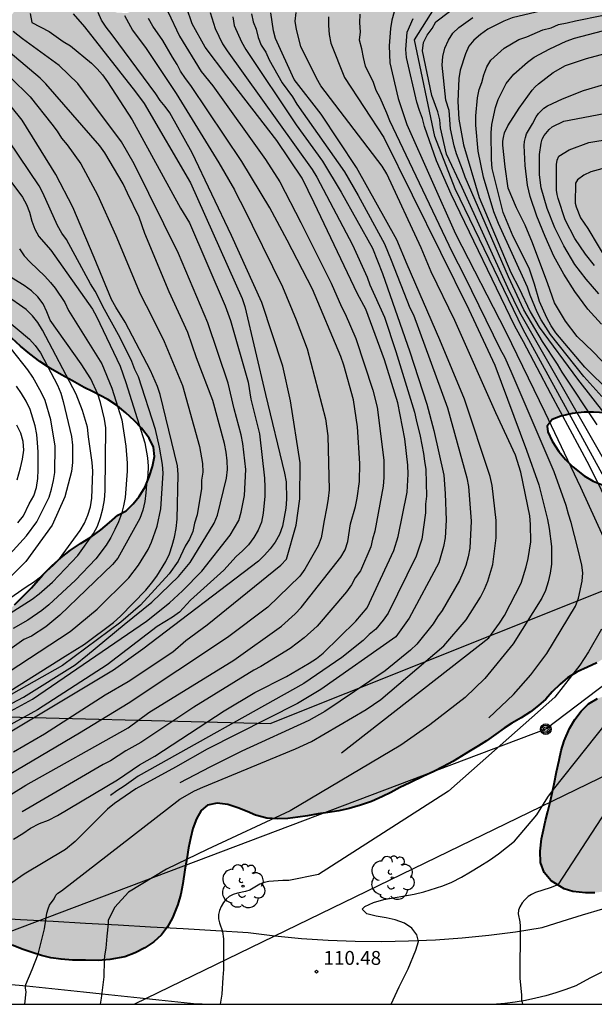
# Model space of a CAD drawing. Units: millimetres. Extents: x 582391 to 582745, y 4793040 to 4793291.
# Drawn here: x 582456 to 582487, y 4793040 to 4793094 of the extents above; entities that cross this region are included whole.
import ezdxf

# ---------------------------------------------------------------- set-up
doc = ezdxf.new("R2010")
doc.units = ezdxf.units.MM
for name, color, linetype in [('010106', 9, 'Continuous'), ('020104', 34, 'Continuous'), ('020204', 9, 'Continuous'), ('020308', 9, 'Continuous'), ('060110', 9, 'Continuous'), ('090217', 9, 'Continuous'), ('100106', 63, 'Continuous'), ('100202', 3, 'Continuous'), ('130101', 9, 'Continuous'), ('220104', 9, 'LINEA_ELECTRICA'), ('990504', 63, 'Continuous')]:
    doc.layers.add(name, color=color, linetype=linetype)
doc.layers.add('020105', color=24, linetype='Continuous', lineweight=30)
doc.styles.add('ARIAL', font='ARIAL.TTF', dxfattribs={"height": 1})
doc.linetypes.add('LINEA_ELECTRICA', pattern='A,7.5,-0.3,["E",Standard,S=0.25,R=0,X=-0.1,Y=-0.1],-0.3', length=8.1)

# ---------------------------------------------------------------- blocks, each defined once
blk = doc.blocks.new('COTAPU')
blk.add_circle((0, 0), 0.075)
blk = doc.blocks.new('ARBOL')
blk.add_circle((0, 0), 0.0587)
for centre, radius, start, end in [((-0.28, 0.855), 0.3, 359.2878, 173.6078), ((0.097, 0.97), 0.21, 23.1565, 160.4665), ((0.438, 0.881), 0.24, 301.578, 139.328), ((-0.564, 0.381), 0.532, 92.28, 254.58), ((0.656, 0.288), 0.443, 319.8556, 114.7656), ((-0.091, 0.321), 0.12, 119.14, 310.56), ((0.819, -0.249), 0.383, 235.5275, 62.0275), ((-0.556, -0.339), 0.555, 142.64, 266.54), ((-0.039, -0.384), 0.21, 189.64, 323.88), ((-0.301, -0.676), 0.45, 213.78, 295.32), ((0.299, -0.624), 0.532, 224.67, 0.24)]:
    blk.add_arc(centre, radius, start, end)
blk = doc.blocks.new('POSTEM')
for radius in [0.29, 0.21, 0.12]:
    blk.add_circle((0, 0), radius)

msp = doc.modelspace()

# ---------------------------------------------------------------- hatches: boundary and pattern name
at = {"layer": '990504'}
msp.add_hatch(color=256, dxfattribs=at).paths.add_polyline_path([(582503.245, 4793049.064), (582501.005, 4793048.855), (582499.595, 4793048.835), (582499.075, 4793048.845), (582498.495, 4793048.895), (582497.895, 4793049.035), (582497.265, 4793049.205), (582496.636, 4793049.385), (582496.126, 4793049.505), (582495.586, 4793049.585), (582495.046, 4793049.605), (582494.526, 4793049.565), (582493.916, 4793049.385), (582493.376, 4793049.085), (582492.826, 4793048.725), (582492.376, 4793048.455), (582491.916, 4793048.205), (582491.446, 4793047.925), (582490.976, 4793047.635), (582490.496, 4793047.345), (582489.996, 4793047.085), (582489.446, 4793046.865), (582488.906, 4793046.665), (582488.386, 4793046.495), (582487.896, 4793046.375), (582487.236, 4793046.285), (582486.726, 4793046.285), (582486.046, 4793046.345), (582485.566, 4793046.495), (582484.876, 4793046.925), (582484.496, 4793047.375), (582484.296, 4793047.915), (582484.276, 4793048.535), (582484.346, 4793049.195), (582484.446, 4793049.695), (582484.566, 4793050.185), (582484.696, 4793050.675), (582484.816, 4793051.175), (582484.916, 4793051.675), (582485.026, 4793052.175), (582485.156, 4793052.815), (582485.296, 4793053.455), (582485.416, 4793053.975), (582485.576, 4793054.495), (582485.866, 4793055.165), (582486.146, 4793055.655), (582486.496, 4793056.105), (582486.896, 4793056.495), (582487.376, 4793056.795), (582487.906, 4793056.975), (582488.726, 4793057.055), (582489.396, 4793057.035), (582490.106, 4793056.985), (582491.016, 4793056.845), (582491.676, 4793056.705), (582492.516, 4793056.515), (582493.096, 4793056.384), (582493.686, 4793056.254), (582494.296, 4793056.174), (582494.906, 4793056.184), (582495.476, 4793056.264), (582496.046, 4793056.594), (582496.286, 4793057.024), (582496.406, 4793057.554), (582496.426, 4793058.304), (582496.406, 4793058.834), (582496.386, 4793059.384), (582496.366, 4793059.954), (582496.386, 4793060.534), (582496.446, 4793061.084), (582496.586, 4793061.594), (582496.846, 4793062.134), (582497.246, 4793062.484), (582497.736, 4793062.664), (582498.196, 4793062.884), (582498.576, 4793063.304), (582498.746, 4793063.764), (582498.786, 4793064.404), (582498.606, 4793065.204), (582498.356, 4793065.724), (582498.036, 4793066.264), (582497.646, 4793066.794), (582497.206, 4793067.284), (582496.756, 4793067.734), (582496.316, 4793068.174), (582495.876, 4793068.594), (582495.456, 4793069.014), (582495.036, 4793069.414), (582494.586, 4793069.784), (582494.136, 4793070.134), (582493.666, 4793070.464), (582493.196, 4793070.784), (582492.566, 4793071.214), (582492.076, 4793071.514), (582491.546, 4793071.754), (582490.976, 4793071.924), (582490.386, 4793072.034), (582489.776, 4793072.094), (582488.976, 4793072.164), (582488.456, 4793072.204), (582487.806, 4793072.244), (582487.156, 4793072.274), (582486.656, 4793072.274), (582485.996, 4793072.214), (582485.386, 4793072.064), (582484.916, 4793071.884), (582484.646, 4793071.524), (582484.686, 4793071.214), (582484.916, 4793070.704), (582485.276, 4793070.144), (582485.636, 4793069.724), (582486.046, 4793069.314), (582486.656, 4793068.834), (582487.146, 4793068.544), (582487.686, 4793068.324), (582488.236, 4793068.164), (582488.806, 4793068.024), (582489.396, 4793067.894), (582489.996, 4793067.744), (582490.566, 4793067.554), (582491.056, 4793067.284), (582491.446, 4793066.954), (582491.836, 4793066.424), (582491.986, 4793065.774), (582491.956, 4793065.254), (582491.836, 4793064.744), (582491.606, 4793064.224), (582491.306, 4793063.694), (582490.996, 4793063.144), (582490.726, 4793062.584), (582490.456, 4793062.024), (582490.206, 4793061.484), (582489.846, 4793060.834), (582489.546, 4793060.384), (582489.196, 4793059.994), (582488.806, 4793059.654), (582488.316, 4793059.315), (582487.816, 4793059.035), (582487.346, 4793058.725), (582486.826, 4793058.485), (582486.276, 4793058.225), (582485.746, 4793057.905), (582485.346, 4793057.565), (582484.926, 4793057.145), (582484.576, 4793056.755), (582484.176, 4793056.415), (582483.746, 4793056.065), (582483.246, 4793055.745), (582482.746, 4793055.465), (582482.326, 4793055.185), (582481.876, 4793054.865), (582481.366, 4793054.505), (582480.936, 4793054.235), (582480.486, 4793053.955), (582480.016, 4793053.675), (582479.546, 4793053.385), (582479.036, 4793053.105), (582478.516, 4793052.845), (582477.966, 4793052.585), (582477.226, 4793052.225), (582476.676, 4793051.975), (582476.196, 4793051.715), (582475.746, 4793051.495), (582475.146, 4793051.225), (582474.546, 4793051.015), (582473.936, 4793050.835), (582473.376, 4793050.715), (582472.786, 4793050.625), (582472.266, 4793050.555), (582471.686, 4793050.445), (582471.166, 4793050.375), (582470.616, 4793050.305), (582470.076, 4793050.285), (582469.486, 4793050.325), (582468.876, 4793050.485), (582468.416, 4793050.685), (582467.916, 4793050.885), (582467.376, 4793051.065), (582466.796, 4793051.135), (582466.276, 4793051.015), (582465.936, 4793050.725), (582465.676, 4793050.275), (582465.486, 4793049.755), (582465.356, 4793049.225), (582465.236, 4793048.705), (582465.146, 4793048.125), (582465.046, 4793047.525), (582464.936, 4793046.785), (582464.836, 4793046.215), (582464.676, 4793045.645), (582464.386, 4793044.925), (582464.116, 4793044.445), (582463.776, 4793044.015), (582463.366, 4793043.635), (582462.886, 4793043.306), (582462.366, 4793043.036), (582461.806, 4793042.826), (582460.996, 4793042.666), (582460.356, 4793042.626), (582459.666, 4793042.636), (582458.966, 4793042.646), (582458.346, 4793042.686), (582457.796, 4793042.766), (582457.286, 4793042.896), (582456.787, 4793043.046), (582456.307, 4793043.216), (582455.707, 4793043.446), (582455.157, 4793043.646), (582454.657, 4793043.826), (582454.137, 4793043.976), (582453.467, 4793044.146), (582452.937, 4793044.236), (582452.407, 4793044.256), (582451.807, 4793044.256), (582451.287, 4793044.246), (582450.737, 4793044.216), (582450.177, 4793044.166), (582449.617, 4793044.116), (582448.987, 4793044.056), (582448.357, 4793044.056), (582447.717, 4793044.066), (582447.077, 4793044.066), (582446.487, 4793044.076), (582445.727, 4793044.076), (582445.147, 4793044.076), (582444.567, 4793044.076), (582443.997, 4793044.086), (582443.457, 4793044.126), (582442.827, 4793044.276), (582442.287, 4793044.456), (582441.707, 4793044.826), (582441.457, 4793045.226), (582441.427, 4793045.586), (582441.567, 4793045.876), (582441.987, 4793046.296), (582442.407, 4793046.636), (582442.887, 4793046.976), (582443.387, 4793047.296), (582443.907, 4793047.626), (582444.437, 4793047.976), (582444.977, 4793048.336), (582445.467, 4793048.686), (582446.117, 4793049.126), (582446.587, 4793049.426), (582447.057, 4793049.736), (582447.687, 4793050.176), (582448.157, 4793050.486), (582448.597, 4793050.816), (582449.007, 4793051.166), (582449.367, 4793051.536), (582449.677, 4793051.936), (582449.977, 4793052.336), (582450.347, 4793052.856), (582450.717, 4793053.485), (582450.937, 4793054.005), (582451.037, 4793054.525), (582451.057, 4793055.025), (582451.067, 4793055.235), (582451.067, 4793055.795), (582451.067, 4793056.345), (582451.057, 4793056.895), (582451.027, 4793057.405), (582450.947, 4793057.905), (582450.747, 4793058.395), (582450.407, 4793058.765), (582450.047, 4793059.125), (582449.797, 4793059.575), (582449.817, 4793059.895), (582450.007, 4793060.125), (582450.387, 4793060.305), (582450.907, 4793060.405), (582451.527, 4793060.405), (582452.147, 4793060.345), (582452.777, 4793060.295), (582453.277, 4793060.285), (582453.797, 4793060.395), (582454.337, 4793060.645), (582454.867, 4793060.995), (582455.367, 4793061.415), (582455.827, 4793061.855), (582456.287, 4793062.305), (582456.747, 4793062.785), (582457.367, 4793063.475), (582457.847, 4793063.965), (582458.347, 4793064.415), (582458.857, 4793064.805), (582459.407, 4793065.175), (582459.967, 4793065.525), (582460.507, 4793065.915), (582460.977, 4793066.305), (582461.427, 4793066.705), (582461.867, 4793066.945), (582462.247, 4793067.325), (582462.577, 4793067.715), (582462.897, 4793068.235), (582463.117, 4793068.775), (582463.297, 4793069.345), (582463.407, 4793069.885), (582463.357, 4793070.385), (582463.117, 4793070.875), (582462.697, 4793071.405), (582462.297, 4793071.825), (582461.857, 4793072.235), (582461.397, 4793072.615), (582460.877, 4793072.965), (582460.057, 4793073.395), (582459.607, 4793073.615), (582458.967, 4793073.965), (582458.367, 4793074.295), (582457.777, 4793074.645), (582457.207, 4793075.025), (582456.667, 4793075.425), (582456.157, 4793075.855), (582455.687, 4793076.285), (582455.207, 4793076.835), (582454.877, 4793077.415), (582454.577, 4793078.055), (582454.347, 4793078.535), (582454.047, 4793078.995), (582453.477, 4793079.525), (582452.977, 4793079.815), (582452.457, 4793080.005), (582451.887, 4793080.105), (582451.267, 4793080.155), (582450.647, 4793080.205), (582449.848, 4793080.325), (582449.298, 4793080.515), (582448.798, 4793080.795), (582448.418, 4793081.195), (582448.178, 4793081.725), (582448.048, 4793082.285), (582448.048, 4793082.785), (582448.128, 4793083.435), (582448.148, 4793083.935), (582448.048, 4793084.425), (582447.798, 4793084.865), (582447.428, 4793085.255), (582447.048, 4793085.605), (582446.678, 4793085.955), (582446.368, 4793086.425), (582446.128, 4793086.885), (582445.798, 4793087.375), (582445.498, 4793087.795), (582445.208, 4793088.315), (582444.898, 4793088.865), (582444.578, 4793089.495), (582444.358, 4793089.995), (582444.178, 4793090.465), (582444.078, 4793091.075), (582444.178, 4793091.525), (582444.458, 4793092.005), (582444.818, 4793092.415), (582445.318, 4793092.774), (582445.848, 4793092.964), (582446.398, 4793093.034), (582446.898, 4793093.034), (582447.398, 4793092.964), (582448.008, 4793092.644), (582448.378, 4793092.304), (582448.738, 4793091.904), (582449.058, 4793091.454), (582449.348, 4793090.964), (582449.588, 4793090.454), (582449.818, 4793089.914), (582450.038, 4793089.364), (582450.318, 4793088.644), (582450.568, 4793088.135), (582450.858, 4793087.605), (582451.238, 4793087.155), (582451.708, 4793086.875), (582452.238, 4793086.835), (582452.988, 4793087.144), (582453.538, 4793087.634), (582453.868, 4793088.034), (582454.168, 4793088.434), (582454.488, 4793088.954), (582454.678, 4793089.484), (582454.808, 4793090.264), (582454.858, 4793090.854), (582454.918, 4793091.414), (582455.018, 4793092.014), (582455.188, 4793092.624), (582455.408, 4793093.224), (582455.708, 4793093.804), (582456.088, 4793094.314), (582456.518, 4793094.704), (582456.998, 4793095.004), (582457.518, 4793095.154), (582458.058, 4793095.144), (582458.608, 4793095.024), (582459.168, 4793094.834), (582459.728, 4793094.614), (582460.268, 4793094.374), (582460.757, 4793094.134), (582461.357, 4793093.894), (582461.927, 4793093.864), (582462.337, 4793094.044), (582462.617, 4793094.404), (582462.687, 4793094.764), (582462.607, 4793095.364), (582462.387, 4793095.994), (582462.188, 4793096.454), (582461.888, 4793097.014), (582461.538, 4793097.524), (582461.198, 4793097.894), (582460.648, 4793098.364), (582460.178, 4793098.694), (582459.688, 4793099.014), (582459.068, 4793099.494), (582458.628, 4793099.874), (582458.188, 4793100.264), (582457.718, 4793100.634), (582457.248, 4793100.984), (582456.788, 4793101.344), (582456.338, 4793101.684), (582455.878, 4793102.024), (582455.438, 4793102.394), (582455.008, 4793102.764), (582454.568, 4793103.154), (582454.148, 4793103.534), (582453.788, 4793103.894), (582453.418, 4793104.344), (582453.138, 4793104.774), (582452.948, 4793105.064), (582452.058, 4793105.854), (582451.538, 4793106.154), (582450.958, 4793106.404), (582450.308, 4793106.544), (582449.808, 4793106.554), (582449.308, 4793106.514), (582448.808, 4793106.384), (582448.348, 4793106.134), (582447.948, 4793105.774), (582447.598, 4793105.404), (582447.138, 4793104.984), (582446.708, 4793104.574), (582446.368, 4793104.094), (582446.048, 4793103.614), (582445.648, 4793103.224), (582445.178, 4793102.944), (582444.658, 4793102.774), (582444.118, 4793102.744), (582443.598, 4793102.794), (582443.078, 4793103.004), (582442.598, 4793103.374), (582442.258, 4793103.844), (582442.178, 4793104.264), (582442.288, 4793104.724), (582442.588, 4793105.164), (582443.208, 4793105.714), (582443.758, 4793106.064), (582444.378, 4793106.374), (582445.048, 4793106.674), (582445.508, 4793106.874), (582446.138, 4793107.164), (582446.728, 4793107.444), (582447.318, 4793107.694), (582447.938, 4793107.914), (582448.588, 4793108.084), (582449.288, 4793108.184), (582449.968, 4793108.254), (582450.628, 4793108.324), (582451.278, 4793108.414), (582451.888, 4793108.494), (582452.488, 4793108.564), (582453.068, 4793108.644), (582453.688, 4793108.734), (582454.348, 4793108.854), (582455.058, 4793109.034), (582455.748, 4793109.244), (582456.408, 4793109.494), (582457.058, 4793109.814), (582457.888, 4793110.304), (582458.488, 4793110.714), (582459.278, 4793111.274), (582459.858, 4793111.704), (582460.408, 4793112.114), (582461.108, 4793112.644), (582461.598, 4793113.044), (582462.078, 4793113.444), (582462.548, 4793113.834), (582463.028, 4793114.184), (582463.468, 4793114.503), (582463.938, 4793114.853), (582465.778, 4793115.813), (582467.248, 4793116.483), (582467.738, 4793116.693), (582468.228, 4793116.873), (582468.718, 4793117.043), (582469.218, 4793117.213), (582469.718, 4793117.383), (582470.238, 4793117.563), (582470.778, 4793117.753), (582471.528, 4793117.983), (582472.118, 4793118.143), (582472.688, 4793118.283), (582473.248, 4793118.413), (582473.788, 4793118.533), (582474.328, 4793118.643), (582474.858, 4793118.723), (582475.528, 4793118.843), (582476.128, 4793118.973), (582476.678, 4793119.193), (582477.228, 4793119.493), (582477.688, 4793119.743), (582478.258, 4793120.073), (582478.768, 4793120.413), (582479.228, 4793120.783), (582479.658, 4793121.223), (582480.018, 4793121.783), (582480.288, 4793122.263), (582480.568, 4793122.743), (582480.898, 4793123.213), (582481.268, 4793123.633), (582481.678, 4793123.993), (582482.248, 4793124.323), (582482.878, 4793124.453), (582483.517, 4793124.373), (582484.087, 4793124.073), (582484.487, 4793123.593), (582484.617, 4793123.143), (582484.607, 4793122.603), (582484.497, 4793122.053), (582484.337, 4793121.513), (582484.047, 4793120.843), (582483.807, 4793120.353), (582483.577, 4793119.863), (582483.367, 4793119.363), (582483.197, 4793118.853), (582483.087, 4793118.333), (582483.047, 4793117.833), (582483.127, 4793117.183), (582483.377, 4793116.573), (582483.757, 4793116.073), (582484.327, 4793115.643), (582484.777, 4793115.353), (582485.437, 4793115.043), (582485.957, 4793114.893), (582486.727, 4793114.813), (582487.407, 4793114.803), (582488.007, 4793114.873), (582488.727, 4793115.023), (582489.247, 4793115.133), (582489.807, 4793115.253), (582490.387, 4793115.403), (582490.957, 4793115.583), (582491.527, 4793115.783), (582492.137, 4793115.973), (582492.747, 4793116.143), (582493.347, 4793116.253), (582493.927, 4793116.263), (582494.497, 4793116.243), (582495.097, 4793116.163), (582495.727, 4793116.033), (582496.377, 4793115.853), (582497.007, 4793115.653), (582497.617, 4793115.463), (582498.207, 4793115.263), (582498.797, 4793115.063), (582499.367, 4793114.863), (582499.927, 4793114.673), (582500.457, 4793114.513), (582501.187, 4793114.353), (582501.777, 4793114.263), (582502.397, 4793114.193), (582503.037, 4793114.143), (582503.677, 4793114.123), (582504.327, 4793114.113), (582504.957, 4793114.133), (582505.547, 4793114.193), (582506.147, 4793114.293), (582506.977, 4793114.473), (582507.657, 4793114.633), (582508.317, 4793114.823), (582508.927, 4793115.012), (582509.507, 4793115.222), (582510.037, 4793115.422), (582510.547, 4793115.612), (582511.047, 4793115.722), (582511.687, 4793115.662), (582512.266, 4793115.412), (582512.646, 4793114.982), (582512.706, 4793114.542), (582512.596, 4793114.072), (582512.406, 4793113.602), (582512.126, 4793113.112), (582511.796, 4793112.602), (582511.416, 4793112.123), (582511.036, 4793111.653), (582510.636, 4793111.143), (582510.286, 4793110.613), (582509.976, 4793110.073), (582509.696, 4793109.583), (582509.456, 4793109.093), (582509.256, 4793108.583), (582509.076, 4793107.943), (582508.886, 4793107.343), (582508.676, 4793106.633), (582508.606, 4793106.073), (582508.616, 4793105.513), (582508.626, 4793104.893), (582508.616, 4793104.333), (582508.616, 4793103.813), (582508.576, 4793103.283), (582508.506, 4793102.723), (582508.416, 4793102.163), (582508.316, 4793101.603), (582508.236, 4793101.063), (582508.196, 4793100.533), (582508.186, 4793100.023), (582508.186, 4793099.683), (582508.176, 4793099.133), (582508.046, 4793098.643), (582507.786, 4793098.143), (582507.496, 4793097.673), (582507.096, 4793097.213), (582506.606, 4793096.833), (582506.106, 4793096.543), (582505.586, 4793096.253), (582504.896, 4793095.823), (582504.496, 4793095.493), (582504.006, 4793094.973), (582503.686, 4793094.563), (582503.406, 4793094.133), (582503.086, 4793093.523), (582502.796, 4793092.943), (582502.536, 4793092.383), (582502.296, 4793091.883), (582502.016, 4793091.443), (582501.706, 4793091.003), (582501.376, 4793090.333), (582501.186, 4793089.743), (582501.066, 4793089.113), (582500.956, 4793088.503), (582500.886, 4793087.913), (582500.896, 4793087.343), (582501.056, 4793086.823), (582501.396, 4793086.373), (582501.916, 4793085.973), (582502.396, 4793085.733), (582502.896, 4793085.523), (582503.416, 4793085.323), (582503.966, 4793085.123), (582504.496, 4793084.943), (582505.176, 4793084.713), (582505.656, 4793084.553), (582506.136, 4793084.413), (582506.726, 4793084.243), (582507.916, 4793083.973), (582509.616, 4793083.793), (582510.166, 4793083.783), (582510.716, 4793083.793), (582511.426, 4793083.853), (582511.946, 4793083.943), (582512.476, 4793084.043), (582513.016, 4793084.153), (582513.586, 4793084.263), (582514.146, 4793084.333), (582514.696, 4793084.373), (582515.326, 4793084.373), (582515.986, 4793084.273), (582516.466, 4793084.063), (582516.966, 4793083.743), (582517.466, 4793083.333), (582517.846, 4793082.993), (582518.306, 4793082.533), (582518.716, 4793082.073), (582519.066, 4793081.593), (582519.216, 4793080.973), (582519.136, 4793080.443), (582518.936, 4793079.753), (582518.746, 4793079.233), (582518.546, 4793078.753), (582518.316, 4793078.303), (582518.056, 4793077.853), (582517.806, 4793077.413), (582517.556, 4793076.953), (582517.346, 4793076.463), (582517.175, 4793075.963), (582516.995, 4793075.403), (582516.895, 4793074.913), (582515.945, 4793067.354), (582515.635, 4793065.964), (582515.405, 4793065.454), (582515.085, 4793064.984), (582514.745, 4793064.574), (582514.405, 4793064.194), (582513.995, 4793063.744), (582513.575, 4793063.304), (582513.185, 4793062.864), (582512.825, 4793062.454), (582512.455, 4793062.054), (582512.075, 4793061.644), (582511.675, 4793061.214), (582511.245, 4793060.824), (582510.825, 4793060.474), (582509.275, 4793059.134), (582508.335, 4793058.354), (582507.975, 4793057.854), (582507.675, 4793057.214), (582507.485, 4793056.704), (582507.305, 4793056.214), (582507.135, 4793055.704), (582507.005, 4793055.194), (582506.895, 4793054.694), (582506.765, 4793053.894), (582506.685, 4793053.284), (582506.585, 4793052.724), (582506.455, 4793052.174), (582506.275, 4793051.634), (582506.035, 4793051.174), (582505.695, 4793050.804), (582505.255, 4793050.504)])

# ---------------------------------------------------------------- linework, layer by layer
at = {"layer": '010106', "flags": 128}
msp.add_lwpolyline([(582394.128, 4793040.257), (582744.118, 4793040.25), (582744.124, 4793290.242), (582394.134, 4793290.25)], close=True, dxfattribs=at)
at = {"layer": '020104', "flags": 128}
for points, elevation in [([(582490.331, 4793097.756), (582483.457, 4793097.184), (582481.571, 4793096.907), (582480.177, 4793096.564), (582478.342, 4793095.981), (582477.647, 4793095.681), (582477.276, 4793095.481), (582476.916, 4793095.228), (582476.499, 4793094.385), (582476.251, 4793093.485), (582476.176, 4793093.026), (582476.095, 4793092.1), (582476.137, 4793091.179), (582476.588, 4793089.252), (582477.062, 4793087.831), (582479.683, 4793081.916), (582482.406, 4793076.627), (582484.526, 4793072.272), (582486.453, 4793068.215), (582487.68, 4793065.531)], 111), ([(582492.984, 4793095.055), (582486.094, 4793094.303), (582484.672, 4793094.059), (582482.763, 4793093.602), (582482.308, 4793093.432), (582481.432, 4793092.992), (582481.042, 4793092.713), (582480.69, 4793092.407), (582480.418, 4793092.075), (582480.235, 4793091.666), (582479.938, 4793090.771), (582479.868, 4793090.33), (582479.82, 4793089.087), (582479.88, 4793088.12), (582480.129, 4793086.731), (582480.971, 4793083.896), (582482.685, 4793079.837), (582483.138, 4793078.971), (582483.737, 4793077.7), (582484.223, 4793076.871), (582486.289, 4793074.059), (582489.941, 4793069.386)], 109), ([(582456.677, 4793093.837), (582456.765, 4793093.36), (582457.705, 4793092.866), (582458.467, 4793092.322), (582458.856, 4793092.093), (582460.003, 4793091.151), (582460.307, 4793090.841), (582460.584, 4793090.52), (582460.857, 4793090.153), (582462.197, 4793088.082), (582464.818, 4793083.314), (582465.292, 4793082.525), (582467.222, 4793078.038), (582467.511, 4793077.238), (582468.466, 4793073.909), (582468.611, 4793072.985), (582469.093, 4793071.114), (582469.363, 4793068.7), (582469.382, 4793068.218), (582469.375, 4793067.741), (582469.292, 4793066.811), (582469.2, 4793066.333), (582469.021, 4793065.893), (582468.786, 4793065.506), (582468.49, 4793065.108), (582468.174, 4793064.783), (582467.832, 4793064.476), (582467.161, 4793063.737), (582465.358, 4793062.11), (582464.757, 4793061.467), (582464.378, 4793061.189), (582463.551, 4793060.677), (582460.846, 4793058.616), (582457.065, 4793056.18), (582453.582, 4793054.263)], 118), ([(582455.776, 4793053.903), (582457.448, 4793054.879), (582460.742, 4793056.989), (582461.986, 4793057.701), (582464.398, 4793059.32), (582465.103, 4793059.922), (582466.251, 4793060.777), (582470.244, 4793064.004), (582470.541, 4793064.321), (582471.072, 4793066.171), (582471.266, 4793067.595), (582471.278, 4793069.536), (582470.768, 4793072.895), (582470.344, 4793074.758), (582469.206, 4793078.213), (582467.574, 4793081.837), (582465.437, 4793086.312), (582464.226, 4793088.471), (582463.985, 4793088.819), (582463.72, 4793089.131), (582463.48, 4793089.504), (582461.121, 4793092.68), (582460.786, 4793093.109), (582460.536, 4793093.481), (582460.358, 4793093.898)], 117), ([(582464.119, 4793093.943), (582464.766, 4793092.623), (582465.935, 4793090.702), (582466.558, 4793089.93), (582469.406, 4793085.951), (582470.18, 4793084.739), (582471.327, 4793082.54), (582472.96, 4793079.258), (582473.53, 4793077.967), (582473.724, 4793077.604), (582474.29, 4793076.27), (582475.221, 4793073.459), (582475.444, 4793072.54), (582475.811, 4793069.679), (582475.808, 4793068.747), (582475.779, 4793068.272), (582475.334, 4793065.843), (582475.2, 4793065.406), (582475.105, 4793064.991), (582474.542, 4793063.697), (582474.265, 4793063.315), (582474.056, 4793062.939), (582473.79, 4793062.552), (582472.211, 4793060.711), (582471.499, 4793060.064), (582470.747, 4793059.496), (582469.166, 4793058.53), (582468.771, 4793058.317), (582465.538, 4793056.329), (582462.662, 4793054.419), (582461.848, 4793053.963), (582461.022, 4793053.417), (582460.623, 4793053.215), (582456.24, 4793050.653)], 115.5), ([(582456.39, 4793040.256), (582456.466, 4793040.916), (582456.426, 4793041.126), (582456.436, 4793041.326), (582456.786, 4793042.126), (582457.106, 4793042.956), (582457.457, 4793044.326), (582457.587, 4793045.186), (582457.647, 4793045.406), (582457.727, 4793045.606), (582457.967, 4793045.956), (582458.057, 4793046.146), (582458.177, 4793046.256), (582458.367, 4793046.386), (582464.768, 4793051.354), (582465.577, 4793051.797), (582466.017, 4793051.999), (582471.034, 4793054.06), (582471.893, 4793054.467), (582474.853, 4793056.194), (582475.655, 4793056.74), (582479.058, 4793059.646), (582480.263, 4793061.038), (582481.041, 4793062.272), (582481.256, 4793062.697), (582481.44, 4793063.131), (582481.71, 4793064.035), (582481.895, 4793065.476), (582481.895, 4793066.422), (582481.675, 4793068.318), (582481.569, 4793068.794), (582480.184, 4793072.989), (582478.849, 4793076.183), (582477.07, 4793080.269), (582476.519, 4793081.599), (582474.34, 4793085.511), (582472.428, 4793088.388), (582470.956, 4793090.263), (582469.952, 4793092.481), (582469.851, 4793092.906), (582469.704, 4793093.871)], 113), ([(582466.418, 4793093.888), (582466.692, 4793093.022), (582467.09, 4793092.198), (582467.335, 4793091.826), (582471.929, 4793085.403), (582472.182, 4793084.994), (582474.113, 4793081.326), (582474.912, 4793079.587), (582475.064, 4793079.167), (582475.855, 4793077.422), (582476.459, 4793075.555), (582477.476, 4793072.282), (582477.559, 4793071.86), (582477.788, 4793070.981), (582477.96, 4793070.051), (582478.005, 4793069.621), (582478.093, 4793069.184), (582478.114, 4793067.735), (582478.073, 4793067.307), (582478.07, 4793066.828), (582477.867, 4793065.409), (582477.57, 4793064.483), (582476.053, 4793061.408), (582475.784, 4793061.022), (582475.386, 4793060.546), (582475.017, 4793060.257), (582474.688, 4793059.932), (582473.532, 4793059.007), (582471.484, 4793057.606), (582462.52, 4793052.584), (582461.76, 4793052.045), (582461.368, 4793051.8), (582461.025, 4793051.541)], 114.5), ([(582453.082, 4793050.035), (582456.448, 4793052.108), (582461.982, 4793055.199), (582463.105, 4793056.039), (582467.698, 4793058.858), (582470.278, 4793060.709), (582471.02, 4793061.374), (582471.339, 4793061.716), (582473.494, 4793064.426), (582473.718, 4793064.835), (582473.865, 4793065.288), (582474.006, 4793066.241), (582474.276, 4793067.175), (582474.369, 4793067.619), (582474.49, 4793068.532), (582474.512, 4793069.509), (582474.395, 4793071.487), (582474.171, 4793072.936), (582473.65, 4793074.816), (582473.489, 4793075.284), (582471.947, 4793078.932), (582470.588, 4793081.581), (582469.643, 4793083.324), (582468.123, 4793085.843), (582465.365, 4793089.95), (582465.073, 4793090.32), (582464.813, 4793090.716), (582464.634, 4793091.082), (582464.384, 4793091.48), (582463.862, 4793092.383), (582463.314, 4793093.151), (582463.077, 4793093.573)], 116), ([(582467.638, 4793093.667), (582467.722, 4793093.188), (582468.106, 4793092.312), (582468.34, 4793091.892), (582471.076, 4793087.828), (582472.503, 4793085.859), (582473.511, 4793084.176), (582475.197, 4793081.146), (582475.733, 4793079.782), (582477.229, 4793075.548), (582478.148, 4793072.718), (582478.516, 4793071.278), (582479.054, 4793068.869), (582479.13, 4793067.885), (582479.186, 4793066.438), (582479.124, 4793065.478), (582479.051, 4793065.014), (582478.792, 4793064.136), (582477.191, 4793061.129), (582476.463, 4793060.117), (582472.4, 4793057.284), (582471.145, 4793056.528), (582466.263, 4793054.053), (582464.543, 4793053.084), (582462.392, 4793051.903), (582461.237, 4793051.106), (582460.869, 4793050.812), (582459.111, 4793049.059), (582458.588, 4793048.624), (582456.348, 4793047.292), (582454.826, 4793046.229)], 114), ([(582461.781, 4793093.742), (582462.22, 4793092.939), (582462.945, 4793091.945), (582464.568, 4793089.519), (582466.884, 4793085.768), (582467.735, 4793084.299), (582467.923, 4793083.895), (582468.156, 4793083.491), (582470.338, 4793079.066), (582471.061, 4793077.279), (582471.659, 4793075.701), (582472.654, 4793071.912), (582472.792, 4793070.99), (582472.852, 4793068.072), (582472.806, 4793067.608), (582472.735, 4793067.157), (582472.558, 4793066.333), (582472.5, 4793065.882), (582472.424, 4793065.479), (582472.258, 4793065.051), (582471.54, 4793063.785), (582471.265, 4793063.414), (582469.533, 4793061.734), (582467.357, 4793060.083), (582461.971, 4793056.512), (582459.35, 4793054.908), (582455.101, 4793052.413)], 116.5), ([(582472.816, 4793093.665), (582472.816, 4793093.192), (582472.859, 4793092.705), (582472.943, 4793092.229), (582473.683, 4793090.385), (582475.814, 4793087.131), (582480.409, 4793077.822), (582481.812, 4793074.819), (582483.54, 4793070.23), (582484.206, 4793068.352), (582484.675, 4793066.468), (582484.767, 4793065.979), (582484.879, 4793065.01), (582484.89, 4793064.05), (582484.818, 4793063.573), (582484.702, 4793063.097), (582484.556, 4793062.64), (582484.354, 4793062.22), (582482.815, 4793059.748), (582481.286, 4793057.88), (582480.21, 4793056.853), (582478.305, 4793055.364), (582476.727, 4793054.266), (582470.741, 4793050.706), (582466.261, 4793048.624), (582464.053, 4793047.552), (582461.995, 4793046.308), (582461.257, 4793045.511), (582460.906, 4793044.806), (582460.906, 4793044.596), (582460.826, 4793043.936), (582460.776, 4793043.286), (582460.706, 4793042.866), (582460.686, 4793042.646), (582460.656, 4793041.736), (582460.526, 4793040.586), (582460.462, 4793040.256)], 112), ([(582468.654, 4793093.818), (582468.735, 4793093.398), (582468.91, 4793092.99), (582469.006, 4793092.551), (582469.178, 4793092.125), (582469.434, 4793091.756), (582469.616, 4793091.337), (582470.304, 4793090.089), (582470.866, 4793089.332), (582471.11, 4793088.934), (582473.679, 4793085.27), (582474.429, 4793084.004), (582475.854, 4793081.375), (582476.217, 4793080.503), (582477.226, 4793077.92), (582477.414, 4793077.545), (582479.267, 4793072.508), (582480.311, 4793068.732), (582480.393, 4793068.258), (582480.537, 4793066.38), (582480.462, 4793064.928), (582480.372, 4793064.461), (582480.244, 4793063.99), (582480.097, 4793063.581), (582479.911, 4793063.168), (582478.974, 4793061.549), (582478.709, 4793061.203), (582478.486, 4793060.832), (582477.599, 4793059.737), (582477.265, 4793059.405), (582475.89, 4793058.279), (582472.615, 4793056.09), (582471.757, 4793055.602), (582468.124, 4793053.943), (582466.392, 4793053.078), (582464.777, 4793052.237)], 113.5), ([(582481.488, 4793055.747), (582482.832, 4793057.009), (582483.773, 4793058.074), (582484.639, 4793059.232), (582486.177, 4793061.783), (582486.345, 4793062.215), (582486.551, 4793063.133), (582486.584, 4793063.586), (582486.525, 4793064.01), (582486.314, 4793064.903), (582485.953, 4793066.307), (582485.799, 4793066.768), (582485.673, 4793067.226), (582485.031, 4793069.055), (582482.703, 4793074.48), (582482.361, 4793075.244), (582482.143, 4793075.635), (582480.177, 4793079.65), (582479.52, 4793080.911), (582476.14, 4793088.039), (582475.983, 4793088.455), (582475.619, 4793089.278), (582475.402, 4793089.676), (582475.26, 4793090.114), (582474.82, 4793091), (582474.711, 4793091.46), (582474.628, 4793091.936), (582474.503, 4793092.393), (582474.555, 4793092.856), (582474.512, 4793093.343), (582474.532, 4793093.809)], 111.5), ([(582488.216, 4793066.782), (582486.946, 4793069.374), (582484.849, 4793073.268), (582483.363, 4793076.084), (582482.897, 4793076.922), (582479.461, 4793084.064), (582478.66, 4793085.872), (582478.005, 4793087.738), (582477.906, 4793088.164), (582477.737, 4793088.591), (582477.592, 4793089.04), (582477.036, 4793091.456), (582477.006, 4793091.889), (582477.085, 4793092.838), (582477.397, 4793093.568)], 110.5), ([(582487.349, 4793071.593), (582485.461, 4793074.446), (582485.213, 4793074.874), (582484.397, 4793076.104), (582483.391, 4793077.821), (582482.552, 4793079.598), (582480.207, 4793084.987), (582480.078, 4793085.408), (582479.74, 4793086.244), (582479.613, 4793086.675), (582479.415, 4793087.597), (582479.346, 4793088.588), (582479.168, 4793089.148), (582478.971, 4793091.051), (582479.01, 4793091.511), (582479.122, 4793091.966), (582479.31, 4793092.395), (582479.552, 4793092.778), (582479.876, 4793093.08), (582480.633, 4793093.633)], 109.5), ([(582487.618, 4793073.133), (582486.642, 4793074.216), (582484.832, 4793076.481), (582484.33, 4793077.264), (582484.113, 4793077.688), (582483.727, 4793078.598), (582483.583, 4793079.035), (582482.02, 4793082.489), (582481.772, 4793083.115), (582481.214, 4793084.997), (582480.909, 4793086.39), (582480.796, 4793087.806), (582480.798, 4793088.301), (582480.887, 4793089.279), (582480.968, 4793089.723), (582481.113, 4793090.105), (582481.226, 4793090.53), (582481.382, 4793090.951), (582481.6, 4793091.317), (582482.327, 4793091.975), (582483.117, 4793092.436), (582483.544, 4793092.583), (582484.418, 4793092.949), (582484.861, 4793093.063), (582485.269, 4793093.247), (582485.742, 4793093.333), (582486.192, 4793093.453), (582487.607, 4793093.726)], 108.5), ([(582488.067, 4793073.364), (582486.691, 4793074.704), (582485.113, 4793076.568), (582484.859, 4793076.95), (582484.625, 4793077.374), (582484.233, 4793078.272), (582483.957, 4793079.195), (582483.674, 4793080.063), (582482.814, 4793081.775), (582482.262, 4793083.082), (582481.677, 4793085.464), (582481.631, 4793085.937), (582481.623, 4793087.393), (582481.666, 4793087.841), (582481.849, 4793088.754), (582482.001, 4793089.197), (582482.432, 4793090.053), (582482.843, 4793090.568), (582483.59, 4793091.218), (582483.949, 4793091.474), (582484.794, 4793091.937), (582485.681, 4793092.345), (582486.125, 4793092.502), (582489.917, 4793093.499)], 108), ([(582451.728, 4793054.455), (582456.311, 4793056.87), (582459.105, 4793058.606), (582459.783, 4793059.149), (582461.769, 4793060.794), (582463.269, 4793062.005), (582464.708, 4793063.383), (582465.328, 4793064.153), (582466.628, 4793066.279), (582466.807, 4793066.712), (582467.299, 4793068.716), (582467.347, 4793069.173), (582467.337, 4793069.642), (582467.282, 4793070.117), (582467.196, 4793070.584), (582466.563, 4793072.907), (582465.684, 4793075.225), (582465.208, 4793076.59), (582464.205, 4793078.791), (582462.875, 4793081.936), (582462.582, 4793082.825), (582461.941, 4793084.117), (582461.704, 4793084.63), (582460.718, 4793086.304), (582460.443, 4793086.682), (582457.528, 4793090.041), (582457.214, 4793090.343), (582454.183, 4793092.881)], 119), ([(582454.799, 4793055.665), (582456.805, 4793056.762), (582462.968, 4793060.967), (582464.219, 4793061.963), (582464.926, 4793062.622), (582465.968, 4793063.686), (582467.494, 4793065.617), (582467.963, 4793066.414), (582468.092, 4793066.871), (582468.272, 4793067.765), (582468.341, 4793069.173), (582468.187, 4793070.578), (582468.101, 4793071.044), (582467.722, 4793072.463), (582467.389, 4793073.84), (582466.299, 4793077.102), (582464.705, 4793080.852), (582462.308, 4793085.705), (582461.617, 4793086.907), (582459.25, 4793090.052), (582458.253, 4793091.029), (582456.268, 4793092.472), (582455.76, 4793092.869)], 118.5), ([(582455.606, 4793090.382), (582456.672, 4793089.338), (582457.856, 4793087.855), (582458.138, 4793087.48), (582458.378, 4793087.095), (582458.674, 4793086.737), (582459.416, 4793085.702), (582460.321, 4793084.037), (582461.32, 4793081.826), (582462.622, 4793078.683), (582463.276, 4793077.413), (582463.927, 4793076.093), (582464.925, 4793073.727), (582465.845, 4793070.417), (582466.005, 4793069.507), (582466.013, 4793069.039), (582465.945, 4793068.593), (582465.941, 4793068.148), (582465.721, 4793066.719), (582465.577, 4793066.282), (582465.472, 4793065.82), (582465.306, 4793065.409), (582465.064, 4793065.034), (582464.682, 4793064.217), (582464.2, 4793063.525), (582462.651, 4793061.837), (582461.578, 4793060.922), (582458.427, 4793058.579), (582454.093, 4793056.144)], 119.5), ([(582487.595, 4793077.032), (582486.853, 4793077.843), (582486.14, 4793078.799), (582485.545, 4793079.738), (582485.008, 4793080.724), (582484.542, 4793081.778), (582484.099, 4793082.88), (582483.736, 4793083.942), (582483.594, 4793084.562), (582483.452, 4793085.628), (582483.413, 4793086.697), (582483.426, 4793086.922), (582483.47, 4793087.135), (582483.538, 4793087.329), (582483.862, 4793087.871), (582484.058, 4793088.251), (582484.18, 4793088.424), (582484.475, 4793088.727), (582484.663, 4793088.853), (582485.48, 4793089.224), (582486.611, 4793089.673), (582487.726, 4793090.003)], 107), ([(582487.454, 4793078.679), (582486.769, 4793079.478), (582486.143, 4793080.266), (582485.546, 4793081.27), (582485.068, 4793082.255), (582484.651, 4793083.285), (582484.322, 4793084.406), (582484.229, 4793085.119), (582484.23, 4793086.222), (582484.326, 4793086.832), (582484.388, 4793087.053), (582484.487, 4793087.249), (582484.752, 4793087.565), (582484.927, 4793087.707), (582485.55, 4793088.017), (582487.742, 4793088.44)], 106.5), ([(582453.852, 4793057.152), (582458.843, 4793060.423), (582460.307, 4793061.628), (582462.021, 4793063.31), (582462.544, 4793064.003), (582463.054, 4793064.842), (582463.25, 4793065.254), (582463.552, 4793066.12), (582463.746, 4793067.042), (582463.871, 4793068.975), (582463.842, 4793069.444), (582463.677, 4793070.392), (582463.466, 4793071.341), (582462.534, 4793074.187), (582462.345, 4793074.586), (582462.184, 4793075.018), (582461.547, 4793076.295), (582460.612, 4793078), (582460.418, 4793078.41), (582460.197, 4793078.815), (582459.943, 4793079.224), (582458.648, 4793081.617), (582458.387, 4793081.965), (582458.157, 4793082.368), (582457.363, 4793084.138), (582457.158, 4793084.528), (582455.531, 4793086.948)], 120.5), ([(582487.207, 4793080.209), (582486.732, 4793080.816), (582486.143, 4793081.673), (582485.617, 4793082.682), (582485.248, 4793083.828), (582485.193, 4793084.045), (582485.157, 4793084.278), (582485.152, 4793085.452), (582485.161, 4793085.675), (582485.196, 4793085.913), (582485.284, 4793086.117), (582485.833, 4793086.476), (582486.906, 4793086.857), (582488.106, 4793087.06)], 106), ([(582454.493, 4793086.251), (582456.263, 4793083.905), (582456.477, 4793083.515), (582456.642, 4793083.087), (582456.773, 4793082.614), (582456.929, 4793082.169), (582457.152, 4793081.773), (582457.79, 4793081.038), (582460.048, 4793077.84), (582460.269, 4793077.448), (582461.55, 4793074.765), (582461.854, 4793073.877), (582462.878, 4793070.626), (582463.033, 4793069.816), (582463.061, 4793069.352), (582463.04, 4793068.864), (582462.978, 4793068.384), (582462.943, 4793067.922), (582462.877, 4793067.437), (582462.776, 4793066.985), (582462.619, 4793066.535), (582461.418, 4793064.38), (582461.134, 4793064.045), (582458.281, 4793061.294), (582457.523, 4793060.661), (582456.744, 4793060.163), (582456.332, 4793059.974), (582453.483, 4793057.962)], 121), ([(582487.618, 4793085.433), (582487.012, 4793085.28), (582486.63, 4793085.101), (582486.296, 4793084.844), (582486.18, 4793084.665), (582486.166, 4793083.59), (582486.226, 4793083.387), (582486.458, 4793082.788), (582486.852, 4793082.218), (582487.972, 4793080.34)], 105.5), ([(582456.099, 4793081.115), (582456.36, 4793080.731), (582456.671, 4793080.396), (582457.466, 4793079.637), (582457.784, 4793079.288), (582458.036, 4793078.976), (582458.558, 4793078.207), (582458.746, 4793077.772), (582460.552, 4793074.884), (582461.104, 4793073.577), (582461.637, 4793071.867), (582461.852, 4793070.435), (582461.924, 4793069.525), (582461.919, 4793069.083), (582461.813, 4793067.661), (582461.733, 4793067.204), (582461.614, 4793066.778), (582461.451, 4793066.341), (582461.266, 4793065.923), (582461.05, 4793065.504), (582460.789, 4793065.082), (582460.222, 4793064.337), (582459.133, 4793063.182), (582457.684, 4793061.852), (582457.315, 4793061.548), (582456.557, 4793061.034), (582455.751, 4793060.569)], 121.5), ([(582452.607, 4793059.512), (582456.791, 4793062.17), (582457.163, 4793062.449), (582457.885, 4793063.087), (582459.25, 4793064.53), (582460.109, 4793065.712), (582460.314, 4793066.115), (582460.484, 4793066.576), (582460.615, 4793067.054), (582460.705, 4793067.533), (582460.738, 4793068.016), (582460.767, 4793071.431), (582460.703, 4793071.894), (582460.487, 4793072.793), (582460.34, 4793073.244), (582459.955, 4793074.083), (582459.434, 4793074.885), (582457.756, 4793077.25), (582457.586, 4793077.701), (582457.383, 4793078.14), (582457.093, 4793078.524), (582456.744, 4793078.845), (582456.358, 4793079.126), (582455.565, 4793079.618)], 122), ([(582453.624, 4793078.729), (582456.64, 4793076.232), (582456.943, 4793075.886), (582457.228, 4793075.494), (582458.153, 4793073.747), (582458.331, 4793073.313), (582458.47, 4793072.85), (582458.912, 4793070.963), (582458.971, 4793070.488), (582458.973, 4793069.547), (582458.914, 4793069.075), (582458.549, 4793067.691), (582457.861, 4793066.163), (582456.443, 4793064.209), (582455.429, 4793063.185)], 123), ([(582455.584, 4793064.599), (582456.483, 4793065.589), (582457.031, 4793066.355), (582457.697, 4793067.685), (582457.832, 4793068.117), (582457.945, 4793068.59), (582458.013, 4793069.019), (582458.032, 4793070.44), (582457.8, 4793071.867), (582457.483, 4793072.904), (582457.29, 4793073.332), (582456.814, 4793074.178), (582456.555, 4793074.576), (582455.661, 4793075.68)], 123.5), ([(582456.002, 4793066.285), (582456.313, 4793066.669), (582456.625, 4793067.314), (582456.868, 4793067.745), (582457.023, 4793068.195), (582457.092, 4793068.683), (582457.106, 4793069.159), (582457.106, 4793070.128), (582457.082, 4793070.619), (582457.035, 4793071.067), (582456.945, 4793071.54), (582456.675, 4793072.431), (582456.464, 4793072.866), (582456.211, 4793073.282), (582455.94, 4793073.686)], 124), ([(582455.98, 4793068.617), (582456.156, 4793069.261), (582456.265, 4793069.74), (582456.33, 4793070.228), (582456.306, 4793070.698), (582456.176, 4793071.147), (582455.955, 4793071.57)], 124.5), ([(582487.585, 4793060.537), (582486.879, 4793059.32), (582486.412, 4793058.601), (582485.066, 4793056.86), (582479.32, 4793051.779), (582472.286, 4793047.275), (582470.666, 4793046.945), (582470.356, 4793046.945), (582469.586, 4793046.885), (582469.336, 4793046.835), (582469.106, 4793046.745), (582468.556, 4793046.425), (582468.336, 4793046.345), (582467.896, 4793046.265), (582467.656, 4793046.195), (582467.436, 4793046.085), (582467.286, 4793045.935), (582467.146, 4793045.755), (582467.016, 4793045.545), (582466.916, 4793045.325), (582466.866, 4793045.105), (582466.876, 4793044.875), (582466.926, 4793044.655), (582467.076, 4793044.195), (582467.136, 4793043.785), (582467.146, 4793043.585), (582467.136, 4793042.125), (582467.096, 4793041.695), (582467.046, 4793040.805), (582466.961, 4793040.256)], 111), ([(582493.561, 4793059.502), (582485.226, 4793046.705), (582484.816, 4793046.555), (582484.016, 4793046.295), (582483.796, 4793046.195), (582483.626, 4793046.085), (582483.436, 4793045.905), (582483.306, 4793045.745), (582483.176, 4793045.515), (582483.106, 4793045.345), (582483.086, 4793045.135), (582483.176, 4793044.705), (582483.186, 4793044.475), (582483.166, 4793041.645), (582483.256, 4793040.755), (582483.266, 4793040.495), (582483.317, 4793040.255)], 109)]:
    msp.add_lwpolyline(points, dxfattribs=dict(at, elevation=elevation))
at = {"layer": '020105', "flags": 128}
for points, elevation in [([(582489.58, 4793066.476), (582483.164, 4793077.676), (582482.532, 4793078.998), (582480.055, 4793084.437), (582479.207, 4793086.238), (582478.872, 4793087.653), (582478.849, 4793088.091), (582478.742, 4793088.529), (582478.402, 4793089.409), (582477.913, 4793091.831), (582477.955, 4793092.279), (582478.162, 4793092.673), (582478.421, 4793093.022), (582478.62, 4793093.392), (582479.367, 4793093.958), (582479.769, 4793094.207), (582481.494, 4793095.058), (582481.933, 4793095.238), (582482.813, 4793095.511), (582485.104, 4793095.92), (582497.758, 4793097.203)], 110), ([(582459.004, 4793093.83), (582459.611, 4793093.128), (582462.385, 4793089.613), (582462.84, 4793088.966), (582465.361, 4793084.686), (582468.155, 4793078.43), (582468.292, 4793077.986), (582469.416, 4793073.229), (582470.447, 4793068.985), (582470.524, 4793068.513), (582470.553, 4793067.567), (582470.508, 4793067.084), (582470.331, 4793066.12), (582470.166, 4793065.666), (582469.931, 4793065.252), (582469.655, 4793064.89), (582469.357, 4793064.548), (582469.023, 4793064.221), (582462.775, 4793059.464), (582461.186, 4793058.323), (582455.678, 4793055.016)], 117.5), ([(582455.767, 4793049.176), (582456.277, 4793049.495), (582456.687, 4793049.785), (582457.187, 4793050.025), (582457.677, 4793050.215), (582458.157, 4793050.455), (582461.404, 4793052.387), (582462.595, 4793053.205), (582463.416, 4793053.673), (582467.177, 4793056.119), (582468.829, 4793057.121), (582470.554, 4793057.976), (582471.781, 4793058.695), (582472.163, 4793058.961), (582472.524, 4793059.249), (582474.301, 4793060.979), (582474.906, 4793061.696), (582476.362, 4793064.79), (582476.592, 4793065.544), (582477.07, 4793067.947), (582477.124, 4793068.922), (582477.105, 4793069.409), (582476.948, 4793070.843), (582476.579, 4793072.788), (582475.858, 4793075.107), (582474.833, 4793077.847), (582474.392, 4793078.672), (582472.049, 4793083.607), (582471.402, 4793084.929), (582470.031, 4793086.975), (582467.312, 4793090.461), (582466.143, 4793092.013), (582465.447, 4793093.287), (582465.133, 4793094.178)], 115), ([(582473.519, 4793053.86), (582481.494, 4793060.076), (582482.078, 4793060.868), (582482.335, 4793061.28), (582483.249, 4793063.034), (582483.523, 4793063.91), (582483.62, 4793064.359), (582483.762, 4793065.273), (582483.749, 4793066.208), (582483.712, 4793066.675), (582483.223, 4793069.026), (582482.933, 4793069.956), (582481.867, 4793072.233), (582479.662, 4793077.24), (582478.375, 4793079.864), (582477.834, 4793081.162), (582475.976, 4793085.162), (582475.73, 4793085.578), (582472.404, 4793089.935), (582472.168, 4793090.34), (582471.324, 4793092.059), (582471.095, 4793092.976), (582471.01, 4793093.435), (582471.066, 4793093.898)], 112.5), ([(582487.99, 4793074.652), (582487.148, 4793075.537), (582486.279, 4793076.366), (582485.647, 4793077.2), (582485.053, 4793078.197), (582484.691, 4793079.216), (582483.854, 4793081.436), (582483.458, 4793082.399), (582482.988, 4793083.322), (582482.543, 4793084.399), (582482.37, 4793085.554), (582482.256, 4793086.713), (582482.256, 4793086.927), (582482.281, 4793087.132), (582482.35, 4793087.389), (582482.521, 4793087.765), (582483.137, 4793088.713), (582483.842, 4793089.699), (582483.998, 4793089.879), (582484.18, 4793090.044), (582484.98, 4793090.65), (582485.646, 4793091.022), (582486.778, 4793091.413), (582489.07, 4793092.014)], 107.5), ([(582454.41, 4793056.464), (582458.567, 4793059.086), (582459.62, 4793059.723), (582461.191, 4793060.905), (582461.556, 4793061.238), (582462.938, 4793062.657), (582463.246, 4793063.03), (582463.528, 4793063.415), (582464.016, 4793064.209), (582464.219, 4793064.624), (582464.364, 4793065.066), (582464.486, 4793065.52), (582464.573, 4793065.994), (582464.635, 4793066.483), (582464.687, 4793068.903), (582464.65, 4793069.378), (582463.707, 4793073.226), (582463.561, 4793073.668), (582463.191, 4793074.524), (582461.814, 4793077.14), (582461.306, 4793077.952), (582461.081, 4793078.376), (582460.14, 4793080.638), (582458.981, 4793083.358), (582458.061, 4793085.124), (582456.247, 4793088.075), (582455.653, 4793088.805)], 120), ([(582449.099, 4793057.723), (582456.453, 4793062.833), (582456.866, 4793063.087), (582457.241, 4793063.363), (582457.946, 4793063.994), (582458.262, 4793064.337), (582459.379, 4793065.877), (582459.614, 4793066.276), (582459.798, 4793066.699), (582459.934, 4793067.149), (582460.008, 4793067.63), (582460.071, 4793069.087), (582460.039, 4793069.559), (582459.827, 4793070.949), (582459.786, 4793071.464), (582459.513, 4793072.364), (582459.168, 4793073.26), (582457.349, 4793076.719), (582457.097, 4793077.122), (582456.803, 4793077.49), (582456.462, 4793077.824), (582455.318, 4793078.618)], 122.5), ([(582476.214, 4793040.255), (582476.646, 4793041.195), (582477.136, 4793042.165), (582477.536, 4793043.175), (582477.686, 4793043.655), (582477.596, 4793044.015), (582477.336, 4793044.365), (582476.926, 4793044.635), (582476.426, 4793044.815), (582475.936, 4793044.935), (582475.406, 4793045.015), (582474.886, 4793045.145), (582474.636, 4793045.395), (582474.786, 4793045.545), (582475.246, 4793045.765), (582475.816, 4793045.915), (582477.456, 4793046.205), (582477.986, 4793046.335), (582479.006, 4793046.665), (582479.486, 4793046.865), (582480.016, 4793047.135), (582480.506, 4793047.415), (582481.016, 4793047.715), (582481.536, 4793048.045), (582482.016, 4793048.395), (582482.886, 4793049.075), (582484.096, 4793050.505), (582484.686, 4793051.445), (582484.986, 4793051.865), (582490.234, 4793058.467)], 110)]:
    msp.add_lwpolyline(points, dxfattribs=dict(at, elevation=elevation))
at = {"layer": '060110'}
for points in [[(582454.397, 4793044.936, 113.097), (582456.157, 4793044.836, 112.617), (582457.917, 4793044.746, 112.187), (582459.676, 4793044.646, 111.807), (582461.436, 4793044.546, 111.487), (582463.196, 4793044.445, 111.217), (582464.956, 4793044.345, 111.007), (582466.716, 4793044.235, 110.837), (582468.476, 4793044.135, 110.737), (582469.916, 4793043.955, 110.617), (582471.356, 4793043.815, 110.497), (582472.806, 4793043.725, 110.357), (582474.256, 4793043.665, 110.217), (582475.706, 4793043.655, 110.067), (582477.156, 4793043.675, 109.897), (582478.606, 4793043.735, 109.727), (582480.056, 4793043.845, 109.547), (582481.496, 4793043.985, 109.367), (582482.936, 4793044.165, 109.167), (582484.376, 4793044.395, 108.967), (582485.456, 4793044.745, 108.807), (582486.556, 4793045.085, 108.647), (582487.656, 4793045.405, 108.477)], [(582487.726, 4793042.045, 108.307), (582486.956, 4793041.655, 108.457), (582486.196, 4793041.245, 108.627), (582485.666, 4793041.045, 108.767), (582485.126, 4793040.865, 108.907), (582484.586, 4793040.705, 109.037), (582484.036, 4793040.575, 109.147), (582483.486, 4793040.455, 109.247), (582482.926, 4793040.365, 109.327), (582482.366, 4793040.295, 109.397), (582481.918, 4793040.255, 109.445)], [(582465.991, 4793040.256, 110.977), (582465.696, 4793040.266, 110.987), (582464.666, 4793040.366, 111.077), (582463.646, 4793040.476, 111.197), (582462.626, 4793040.586, 111.327), (582461.596, 4793040.696, 111.487), (582460.576, 4793040.796, 111.667), (582459.556, 4793040.906, 111.867), (582458.536, 4793041.016, 112.087), (582457.506, 4793041.116, 112.327), (582456.486, 4793041.226, 112.587), (582455.467, 4793041.326, 112.867)]]:
    msp.add_polyline3d(points, dxfattribs=at)
at = {"layer": '100106', "lineweight": 40, "flags": 128}
for points in [[(582455.827, 4793061.855), (582456.287, 4793062.305), (582456.747, 4793062.785), (582457.367, 4793063.475), (582457.847, 4793063.965), (582458.347, 4793064.415), (582458.857, 4793064.805), (582459.407, 4793065.175), (582459.967, 4793065.525), (582460.507, 4793065.915), (582460.977, 4793066.305), (582461.427, 4793066.705), (582461.867, 4793066.945), (582462.247, 4793067.325), (582462.577, 4793067.715), (582462.897, 4793068.235), (582463.117, 4793068.775), (582463.297, 4793069.345), (582463.407, 4793069.885), (582463.357, 4793070.385), (582463.117, 4793070.875), (582462.697, 4793071.405), (582462.297, 4793071.825), (582461.857, 4793072.235), (582461.397, 4793072.615), (582460.877, 4793072.965), (582460.057, 4793073.395), (582459.607, 4793073.615), (582458.967, 4793073.965), (582458.367, 4793074.295), (582457.777, 4793074.645), (582457.207, 4793075.025), (582456.667, 4793075.425), (582456.157, 4793075.855), (582455.687, 4793076.285)], [(582487.806, 4793072.244), (582487.156, 4793072.274), (582486.656, 4793072.274), (582485.996, 4793072.214), (582485.386, 4793072.064), (582484.916, 4793071.884), (582484.646, 4793071.524), (582484.686, 4793071.214), (582484.916, 4793070.704), (582485.276, 4793070.144), (582485.636, 4793069.724), (582486.046, 4793069.314), (582486.656, 4793068.834), (582487.146, 4793068.544), (582487.686, 4793068.324)], [(582487.346, 4793058.725), (582486.826, 4793058.485), (582486.276, 4793058.225), (582485.746, 4793057.905), (582485.346, 4793057.565), (582484.926, 4793057.145), (582484.576, 4793056.755), (582484.176, 4793056.415), (582483.746, 4793056.065), (582483.246, 4793055.745), (582482.746, 4793055.465), (582482.326, 4793055.185), (582481.876, 4793054.865), (582481.366, 4793054.505), (582480.936, 4793054.235), (582480.486, 4793053.955), (582480.016, 4793053.675), (582479.546, 4793053.385), (582479.036, 4793053.105), (582478.516, 4793052.845), (582477.966, 4793052.585), (582477.226, 4793052.225), (582476.676, 4793051.975), (582476.196, 4793051.715), (582475.746, 4793051.495), (582475.146, 4793051.225), (582474.546, 4793051.015), (582473.936, 4793050.835), (582473.376, 4793050.715), (582472.786, 4793050.625), (582472.266, 4793050.555), (582471.686, 4793050.445), (582471.166, 4793050.375), (582470.616, 4793050.305), (582470.076, 4793050.285), (582469.486, 4793050.325), (582468.876, 4793050.485), (582468.416, 4793050.685), (582467.916, 4793050.885), (582467.376, 4793051.065), (582466.796, 4793051.135), (582466.276, 4793051.015), (582465.936, 4793050.725), (582465.676, 4793050.275), (582465.486, 4793049.755), (582465.356, 4793049.225), (582465.236, 4793048.705), (582465.146, 4793048.125), (582465.046, 4793047.525), (582464.936, 4793046.785), (582464.836, 4793046.215), (582464.676, 4793045.645), (582464.386, 4793044.925), (582464.116, 4793044.445), (582463.776, 4793044.015), (582463.366, 4793043.635), (582462.886, 4793043.306), (582462.366, 4793043.036), (582461.806, 4793042.826), (582460.996, 4793042.666), (582460.356, 4793042.626), (582459.666, 4793042.636), (582458.966, 4793042.646), (582458.346, 4793042.686), (582457.796, 4793042.766), (582457.286, 4793042.896), (582456.787, 4793043.046), (582456.307, 4793043.216), (582455.707, 4793043.446)], [(582487.236, 4793046.285), (582486.726, 4793046.285), (582486.046, 4793046.345), (582485.566, 4793046.495), (582484.876, 4793046.925), (582484.496, 4793047.375), (582484.296, 4793047.915), (582484.276, 4793048.535), (582484.346, 4793049.195), (582484.446, 4793049.695), (582484.566, 4793050.185), (582484.696, 4793050.675), (582484.816, 4793051.175), (582484.916, 4793051.675), (582485.026, 4793052.175), (582485.156, 4793052.815), (582485.296, 4793053.455), (582485.416, 4793053.975), (582485.576, 4793054.495), (582485.866, 4793055.165), (582486.146, 4793055.655), (582486.496, 4793056.105), (582486.896, 4793056.495), (582487.376, 4793056.795)]]:
    msp.add_lwpolyline(points, dxfattribs=at)
at = {"layer": '130101'}
msp.add_polyline3d([(582452.53, 4793055.87, 118.09), (582469.67, 4793055.44, 117.21), (582490.14, 4793063.6, 110.37), (582489.51, 4793065.51, 110.69), (582483.35, 4793076.75, 110.72), (582479.68, 4793084.36, 112.05), (582478.57, 4793087.19, 112.05), (582477.48, 4793092.42, 112.05), (582478.77, 4793094.48, 112.07), (582482.76, 4793095.96, 128.41), (582490.26, 4793096.81, 128.33), (582495.83, 4793097.28, 128.33), (582500.58, 4793098.15, 128.33), (582508.77, 4793100.72, 128.33), (582518.15, 4793103.49, 128.44), (582523.02, 4793103.74, 112.05), (582546, 4793092.41, 103.75), (582563.23, 4793081.17, 102.64)], dxfattribs=at)
at = {"layer": '220104'}
for points in [[(582744.122, 4793212.167, 128.738), (582743.982, 4793211.707, 128.911), (582735.067, 4793185.409, 130.582), (582697.466, 4793143.945, 123.82), (582640.677, 4793119.448, 117.64), (582592.488, 4793109.891, 112.498), (582543.845, 4793100.062, 106.636), (582484.577, 4793055.136, 110.934), (582445.206, 4793040.256, 116.158)], [(582694.84, 4793154.279, 126.9), (582625.655, 4793119.572, 117.328), (582462.326, 4793040.256, 114.116)]]:
    msp.add_polyline3d(points, dxfattribs=at)

# ---------------------------------------------------------------- block references
at = {"layer": '020204', "rotation": 359.9987685839998}
msp.add_blockref('COTAPU', (582472.176, 4793042.015, 110.48), dxfattribs=at)
at = {"layer": '090217', "rotation": 359.9987685839998}
msp.add_blockref('POSTEM', (582484.578, 4793055.13, 110.924), dxfattribs=at)
at = {"layer": '100202', "rotation": 359.9987685839998}
for p in [(582476.264, 4793047.088, 110.266), (582468.195, 4793046.639, 111.655)]:
    msp.add_blockref('ARBOL', p, dxfattribs=at)

# ---------------------------------------------------------------- texts
at = {"layer": '020308', "style": 'ARIAL'}
msp.add_text('110.48', height=0.75, rotation=359.9988, dxfattribs=at).set_placement((582472.546, 4793042.385, 110.477))

doc.saveas('drawing.dxf')
